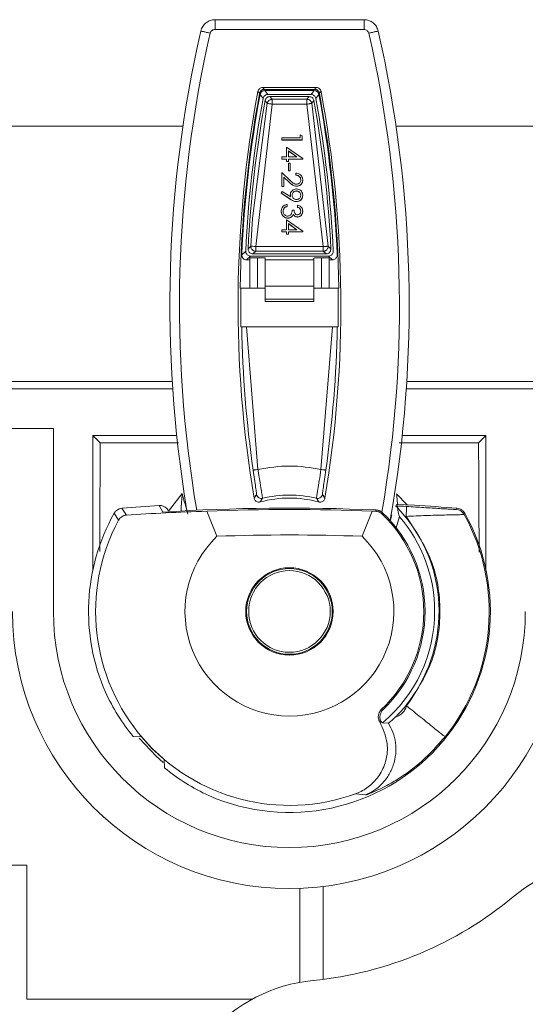
# Model space of a CAD drawing. Extents: x -94.2 to -44.2, y 12.9 to 55.5.
# Drawn here: x -69.3 to -68.3, y 42.1 to 44.1 of the extents above; entities that cross this region are included whole.
import ezdxf

# ---------------------------------------------------------------- set-up
doc = ezdxf.new("R2010")
doc.units = 0
doc.header["$LTSCALE"] = 0.75
doc.header["$MEASUREMENT"] = 0
doc.layers.get('0').update_dxf_attribs({"linetype": 'CONTINUOUS'})

msp = doc.modelspace()

# ---------------------------------------------------------------- linework, layer by layer
at = {"color": 7, "linetype": 'Continuous', "lineweight": 15}
for p, q in [((-68.9004, 44.1012), (-68.5982, 44.1012)), ((-68.9004, 44.0815), (-68.9004, 44.1012)), ((-68.5982, 44.0815), (-68.9004, 44.0815)), ((-68.8133, 43.9559), (-68.81, 43.952)), ((-68.8091, 43.9494), (-68.8027, 43.9417)), ((-68.8036, 43.9639), (-68.6951, 43.9639)), ((-68.8003, 43.96), (-68.6983, 43.96)), ((-68.7994, 43.9575), (-68.7931, 43.9499)), ((-68.6992, 43.9575), (-68.7994, 43.9575)), ((-68.7056, 43.9498), (-68.7931, 43.9499)), ((-68.7893, 43.9453), (-68.7848, 43.9399)), ((-68.7893, 43.9453), (-68.7094, 43.9453)), ((-68.7139, 43.9399), (-68.7094, 43.9453)), ((-68.7056, 43.9498), (-68.6992, 43.9575)), ((-68.6959, 43.9417), (-68.6895, 43.9494)), ((-68.6886, 43.952), (-68.6854, 43.9559)), ((-68.7945, 43.9318), (-68.8241, 43.6981)), ((-68.7848, 43.9299), (-68.8179, 43.6415)), ((-68.799, 43.9372), (-68.7945, 43.9318)), ((-68.7848, 43.9399), (-68.7139, 43.9399)), ((-68.7139, 43.9299), (-68.7848, 43.9299)), ((-68.6808, 43.6415), (-68.7139, 43.9299)), ((-68.7042, 43.9318), (-68.6997, 43.9372)), ((-68.671, 43.6422), (-68.7042, 43.9318)), ((-70.4893, 43.8854), (-68.9654, 43.8854)), ((-68.5332, 43.8854), (-64.7173, 43.8854)), ((-68.7235, 43.8656), (-68.7276, 43.8681)), ((-68.7276, 43.8616), (-68.7276, 43.8681)), ((-68.7235, 43.8575), (-68.7235, 43.8656)), ((-68.7651, 43.8616), (-68.7651, 43.8614)), ((-68.7651, 43.8575), (-68.7651, 43.8616)), ((-68.7276, 43.8616), (-68.7651, 43.8616)), ((-68.7651, 43.8614), (-68.7651, 43.8573)), ((-68.7651, 43.8575), (-68.7651, 43.8573)), ((-68.7235, 43.8575), (-68.7651, 43.8575)), ((-68.7651, 43.8573), (-68.7235, 43.8573)), ((-68.7235, 43.8573), (-68.7235, 43.8575)), ((-68.7225, 43.8197), (-68.7554, 43.8428)), ((-68.7554, 43.823), (-68.7554, 43.8428)), ((-68.7514, 43.8352), (-68.7514, 43.835)), ((-68.7514, 43.8352), (-68.7514, 43.823)), ((-68.7341, 43.823), (-68.7514, 43.8352)), ((-68.7514, 43.835), (-68.7344, 43.823)), ((-68.7514, 43.835), (-68.7514, 43.823)), ((-68.7651, 43.8188), (-68.7651, 43.823)), ((-68.7554, 43.823), (-68.7651, 43.823)), ((-68.7651, 43.8188), (-68.7651, 43.8186)), ((-68.7554, 43.8188), (-68.7651, 43.8188)), ((-68.7651, 43.8186), (-68.7554, 43.8186)), ((-68.7554, 43.8138), (-68.7554, 43.8188)), ((-68.7554, 43.8138), (-68.7554, 43.8136)), ((-68.7514, 43.8138), (-68.7554, 43.8138)), ((-68.7554, 43.8136), (-68.7514, 43.8136)), ((-68.7514, 43.823), (-68.7341, 43.823)), ((-68.7514, 43.8188), (-68.7514, 43.8186)), ((-68.7514, 43.8138), (-68.7514, 43.8188)), ((-68.7225, 43.8188), (-68.7514, 43.8188)), ((-68.7514, 43.8186), (-68.7225, 43.8186)), ((-68.7514, 43.8136), (-68.7514, 43.8186)), ((-68.7514, 43.8136), (-68.7514, 43.8138)), ((-68.7477, 43.8104), (-68.7512, 43.8104)), ((-68.7512, 43.7949), (-68.7512, 43.8104)), ((-68.7477, 43.8102), (-68.7477, 43.8104)), ((-68.7477, 43.7949), (-68.7477, 43.8104)), ((-68.7477, 43.7947), (-68.7477, 43.8102)), ((-68.7225, 43.8188), (-68.7225, 43.8197)), ((-68.7225, 43.8186), (-68.7225, 43.8188)), ((-68.7479, 43.7754), (-68.7651, 43.7913)), ((-68.7651, 43.7631), (-68.7651, 43.7913)), ((-68.7512, 43.7949), (-68.7512, 43.7947)), ((-68.7477, 43.7949), (-68.7512, 43.7949)), ((-68.7512, 43.7947), (-68.7477, 43.7947)), ((-68.7477, 43.7947), (-68.7477, 43.7949)), ((-68.7365, 43.7863), (-68.7365, 43.7903)), ((-68.7365, 43.7863), (-68.7365, 43.7861)), ((-68.7611, 43.7823), (-68.7611, 43.7821)), ((-68.7611, 43.7631), (-68.7611, 43.7823)), ((-68.7499, 43.7719), (-68.7611, 43.7823)), ((-68.7611, 43.7821), (-68.7499, 43.7717)), ((-68.7611, 43.7629), (-68.7611, 43.7821)), ((-68.7499, 43.7719), (-68.7499, 43.7717)), ((-68.7225, 43.7765), (-68.7225, 43.7763)), ((-68.7661, 43.7499), (-68.7639, 43.7533)), ((-68.7661, 43.7499), (-68.7661, 43.7497)), ((-68.7473, 43.7373), (-68.7661, 43.7499)), ((-68.7661, 43.7497), (-68.7473, 43.7371)), ((-68.7651, 43.7631), (-68.7651, 43.7629)), ((-68.7611, 43.7631), (-68.7651, 43.7631)), ((-68.7651, 43.7629), (-68.7611, 43.7629)), ((-68.7469, 43.7421), (-68.7639, 43.7533)), ((-68.7611, 43.7629), (-68.7611, 43.7631)), ((-68.7477, 43.7463), (-68.7477, 43.7461)), ((-68.7353, 43.7541), (-68.7353, 43.7539)), ((-68.7349, 43.7637), (-68.7349, 43.7635)), ((-68.7225, 43.7452), (-68.7225, 43.745)), ((-68.7539, 43.7228), (-68.7539, 43.7269)), ((-68.7473, 43.7371), (-68.7473, 43.7373)), ((-68.7352, 43.7326), (-68.7352, 43.7324)), ((-68.7332, 43.7213), (-68.7331, 43.7255)), ((-68.7661, 43.7133), (-68.7661, 43.7131)), ((-68.7598, 43.7198), (-68.7598, 43.7196)), ((-68.7539, 43.7226), (-68.7539, 43.7228)), ((-68.7401, 43.7154), (-68.7439, 43.7154)), ((-68.7417, 43.7067), (-68.7417, 43.7065)), ((-68.7332, 43.7213), (-68.7332, 43.7211)), ((-68.7225, 43.7133), (-68.7225, 43.7131)), ((-68.8277, 43.6422), (-68.8241, 43.6981)), ((-68.7225, 43.6723), (-68.7554, 43.6954)), ((-68.7554, 43.6756), (-68.7554, 43.6954)), ((-68.7527, 43.6991), (-68.7527, 43.6989)), ((-68.7514, 43.6878), (-68.7514, 43.6876)), ((-68.7514, 43.6878), (-68.7514, 43.6756)), ((-68.7341, 43.6756), (-68.7514, 43.6878)), ((-68.7514, 43.6876), (-68.7344, 43.6756)), ((-68.7514, 43.6876), (-68.7514, 43.6756)), ((-68.7453, 43.7018), (-68.7453, 43.7016)), ((-68.7332, 43.7014), (-68.7332, 43.7012)), ((-68.7651, 43.6714), (-68.7651, 43.6756)), ((-68.7554, 43.6756), (-68.7651, 43.6756)), ((-68.7651, 43.6714), (-68.7651, 43.6712)), ((-68.7554, 43.6714), (-68.7651, 43.6714)), ((-68.7651, 43.6712), (-68.7554, 43.6712)), ((-68.7554, 43.6664), (-68.7554, 43.6714)), ((-68.7554, 43.6664), (-68.7554, 43.6662)), ((-68.7514, 43.6664), (-68.7554, 43.6664)), ((-68.7554, 43.6662), (-68.7514, 43.6662)), ((-68.7514, 43.6756), (-68.7341, 43.6756)), ((-68.7514, 43.6714), (-68.7514, 43.6712)), ((-68.7514, 43.6664), (-68.7514, 43.6714)), ((-68.7225, 43.6714), (-68.7514, 43.6714)), ((-68.7514, 43.6712), (-68.7225, 43.6712)), ((-68.7514, 43.6662), (-68.7514, 43.6712)), ((-68.7514, 43.6662), (-68.7514, 43.6664)), ((-68.7225, 43.6714), (-68.7225, 43.6723)), ((-68.7225, 43.6712), (-68.7225, 43.6714)), ((-68.838, 43.6323), (-68.846, 43.6246)), ((-68.8277, 43.6422), (-68.8333, 43.6369)), ((-68.8234, 43.6266), (-68.8179, 43.6319)), ((-68.8234, 43.6266), (-68.6752, 43.6266)), ((-68.8179, 43.6319), (-68.8184, 43.6319)), ((-68.8179, 43.6415), (-68.6808, 43.6415)), ((-68.8179, 43.6319), (-68.6808, 43.6319)), ((-68.6808, 43.6319), (-68.6752, 43.6266)), ((-68.6654, 43.6369), (-68.671, 43.6422)), ((-68.8362, 43.6144), (-68.8282, 43.622)), ((-68.8362, 43.6144), (-68.83, 43.6144)), ((-68.83, 43.6144), (-68.83, 43.6182)), ((-68.83, 43.5573), (-68.83, 43.6144)), ((-68.6705, 43.622), (-68.8282, 43.622)), ((-68.8142, 43.6185), (-68.8142, 43.5573)), ((-68.7985, 43.6182), (-68.7985, 43.6144)), ((-68.7985, 43.5613), (-68.7985, 43.6144)), ((-68.7001, 43.6144), (-68.7985, 43.6144)), ((-68.7001, 43.6144), (-68.7001, 43.6181)), ((-68.7001, 43.6144), (-68.7001, 43.5613)), ((-68.6843, 43.5573), (-68.6843, 43.6185)), ((-68.6705, 43.622), (-68.6624, 43.6144)), ((-68.6686, 43.6181), (-68.6686, 43.6144)), ((-68.6686, 43.6144), (-68.6624, 43.6144)), ((-68.6686, 43.6144), (-68.6686, 43.5573)), ((-68.8492, 43.5573), (-68.8494, 43.5573)), ((-68.83, 43.5573), (-68.8492, 43.5573)), ((-68.7985, 43.5573), (-68.83, 43.5573)), ((-68.7985, 43.5613), (-68.7985, 43.5349)), ((-68.7001, 43.5613), (-68.7985, 43.5613)), ((-68.7001, 43.5349), (-68.7001, 43.5613)), ((-68.6686, 43.5573), (-68.7001, 43.5573)), ((-68.6495, 43.5573), (-68.6686, 43.5573)), ((-68.6493, 43.5573), (-68.6495, 43.5573)), ((-68.7985, 43.5349), (-68.7985, 43.5298)), ((-68.7985, 43.5349), (-68.7001, 43.5349)), ((-68.7001, 43.5298), (-68.7985, 43.5298)), ((-68.7001, 43.5298), (-68.7001, 43.5349)), ((-68.8479, 43.4786), (-68.6508, 43.4786)), ((-68.8364, 43.4786), (-68.8132, 43.1896)), ((-68.6855, 43.1896), (-68.6622, 43.4786)), ((-69.7815, 43.3679), (-68.9873, 43.3679)), ((-68.5114, 43.3679), (-64.7392, 43.3679)), ((-68.9863, 43.3527), (-69.7663, 43.3527)), ((-64.7382, 43.3527), (-68.5124, 43.3527)), ((-69.2281, 43.2728), (-69.7665, 43.2728)), ((-69.2281, 42.9018), (-69.2281, 43.2728)), ((-69.1483, 43.2582), (-68.9781, 43.2582)), ((-69.1462, 43.2563), (-69.1482, 43.2543)), ((-69.1482, 42.9853), (-69.1482, 43.2543)), ((-69.1462, 43.2563), (-69.1333, 43.2433)), ((-68.5206, 43.2582), (-68.3508, 43.2582)), ((-68.3658, 43.2433), (-68.3529, 43.2563)), ((-68.3509, 43.2543), (-68.3529, 43.2563)), ((-68.3509, 43.2543), (-68.3509, 42.987)), ((-69.1333, 43.2433), (-68.9744, 43.2433)), ((-68.5267, 43.2433), (-68.3658, 43.2433)), ((-68.9668, 43.1406), (-68.9946, 43.1054)), ((-68.8163, 43.1391), (-68.8211, 43.1316)), ((-68.8043, 43.1311), (-68.8088, 43.1237)), ((-68.6899, 43.1237), (-68.6945, 43.1311)), ((-68.6776, 43.1316), (-68.6825, 43.1391)), ((-68.5104, 43.1179), (-68.532, 43.1405)), ((-69.0801, 43.097), (-69.0892, 43.1109)), ((-69.0139, 43.1165), (-69.0064, 43.103)), ((-68.5737, 43.1074), (-68.5748, 43.1049)), ((-68.5338, 43.1158), (-68.5324, 43.1189)), ((-68.5324, 43.1189), (-68.4956, 43.1172)), ((-68.4096, 43.1109), (-68.411, 43.1087)), ((-69.105, 43.1007), (-69.0962, 43.0867)), ((-68.8966, 43.0541), (-68.9171, 43.1051)), ((-68.5816, 43.1051), (-68.6022, 43.0541)), ((-68.5748, 43.1049), (-68.5816, 43.1051)), ((-68.5618, 43.0995), (-68.5609, 43.102)), ((-68.5447, 43.0873), (-68.5419, 43.0978)), ((-68.5265, 43.0943), (-68.5327, 43.0711)), ((-68.5152, 43.0947), (-68.5128, 43.0946)), ((-68.3952, 43.0985), (-68.3938, 43.1007)), ((-68.5117, 42.7104), (-68.5128, 42.7117)), ((-68.5597, 42.7027), (-68.5631, 42.7028)), ((-68.563, 42.6778), (-68.5662, 42.678)), ((-68.5619, 42.676), (-68.563, 42.6778)), ((-68.5487, 42.6753), (-68.5619, 42.676)), ((-69.0496, 42.6475), (-69.0661, 42.6483)), ((-69.0029, 42.585), (-69.0037, 42.6015)), ((-68.6152, 42.5323), (-68.5952, 42.5299)), ((-69.282, 42.3875), (-69.5497, 42.3875)), ((-69.282, 42.1158), (-69.282, 42.3875)), ((-68.7282, 42.3406), (-68.7282, 42.1501)), ((-68.6809, 42.1561), (-68.6809, 42.3444)), ((-68.8253, 42.1158), (-69.282, 42.1158))]:
    msp.add_line(p, q, dxfattribs=at)
at = {"color": 8, "linetype": 'Continuous', "lineweight": 15}
msp.add_line((-68.5448, 43.087), (-68.5464, 43.0873), dxfattribs=at)
at = {"color": 7, "linetype": 'Continuous', "lineweight": 15, "flags": 128}
for points in [[(-68.5982, 44.0815), (-68.5982, 44.0854), (-68.5982, 44.0891), (-68.5982, 44.0926), (-68.5982, 44.0956), (-68.5982, 44.098), (-68.5982, 44.0998), (-68.5982, 44.1009), (-68.5982, 44.1012)], [(-68.8036, 43.9639), (-68.8025, 43.9626), (-68.8018, 43.9617), (-68.801, 43.9609), (-68.8003, 43.96)], [(-68.6983, 43.96), (-68.6972, 43.9613), (-68.6965, 43.9622), (-68.6958, 43.9631), (-68.6951, 43.9639)], [(-69.0053, 42.596), (-69.0195, 42.6085), (-69.0542, 42.6447)]]:
    msp.add_lwpolyline(points, dxfattribs=at)
at = {"color": 7, "linetype": 'Continuous', "lineweight": 15}
for radius in [0.0886, 0.0868, 0.0827]:
    msp.add_circle((-68.7494, 42.9018), radius, dxfattribs=at)
for centre, radius, start, end in [((-66.4926, 43.5215), 2.4994, 167.1302, 189.4739), ((-71.0061, 43.5218), 2.4994, 349.9833, 12.8642), ((-66.4926, 43.5215), 2.361, 169.3985, 189.5065), ((-66.4926, 43.5215), 2.3571, 169.4779, 179.1302), ((-66.4926, 43.5215), 2.3557, 169.5343, 177.4913), ((-71.0061, 43.5218), 2.3557, 2.5024, 10.4594), ((-71.0061, 43.5218), 2.3571, 0.8638, 10.5158), ((-71.0061, 43.5218), 2.361, 350.4872, 10.5952), ((-66.4926, 43.5215), 2.3481, 169.6909, 177.2954), ((-66.4926, 43.5215), 2.3435, 169.7837, 177.1787), ((-71.0061, 43.5218), 2.3435, 2.815, 10.21), ((-71.0061, 43.5218), 2.3481, 2.6983, 10.3028), ((-66.4926, 43.5215), 2.3557, 179.1297, 181.0449), ((-71.0061, 43.5218), 2.3557, 358.949, 0.8643), ((-66.4926, 43.5215), 2.3541, 181.0456, 188.1397), ((-71.0061, 43.5218), 2.3541, 351.854, 358.9483), ((-68.7494, 42.9018), 0.2298, 74.9993, 104.9944), ((-68.7494, 42.9018), 0.2358, 76.5338, 103.46), ((-68.7494, 39.0905), 4.0347, 93.7591, 94.8313), ((-68.7494, 39.0905), 4.0208, 87.4959, 93.6652), ((-68.7494, 39.0905), 4.0181, 87.607, 92.393), ((-68.7494, 39.0905), 4.0311, 86.619, 86.934), ((-68.7494, 39.0905), 4.0347, 85.1687, 86.3938), ((-68.4127, 43.0888), 0.02, 29.0577, 85.1742), ((-68.7494, 42.9018), 0.4075, 150.7727, 203.6626), ((-68.7494, 42.9018), 0.3931, 151.9407, 289.9613), ((-68.7494, 42.9018), 0.4075, 246.3374, 29.2273), ((-68.7494, 42.9018), 0.2725, 313.1164, 46.5191), ((-68.7494, 42.9018), 0.275, 313.6089, 46.7268), ((-68.5641, 43.0905), 0.0197, 346.2604, 349.9833), ((-68.7492, 42.9019), 0.2943, 359.9781, 40.839), ((-68.7494, 42.9018), 0.3034, 321.228, 39.4813), ((-68.7494, 42.9018), 0.4052, 321.1636, 29.0458), ((-68.7494, 42.9018), 0.2119, 134.015, 45.985), ((-68.7494, 39.0905), 3.9664, 87.873, 92.127), ((-68.7496, 42.9018), 0.5616, 180, 0), ((-68.7496, 42.9018), 0.4786, 180, 0), ((-68.7492, 42.9019), 0.2943, 309.8216, 359.9781), ((-68.7494, 42.9018), 0.3935, 220.2623, 229.7377), ((-68.0875, 42.0737), 0.325, 90, 129.7502), ((-68.7749, 42.9002), 0.75, 275.6063, 309.7502), ((-68.6699, 41.8304), 0.325, 95.6063, 180)]:
    msp.add_arc(centre, radius, start, end, dxfattribs=at)
at = {"color": 8, "linetype": 'Continuous', "lineweight": 15}
for centre, start, end in [((-66.4926, 43.5215), 167.1295, 189.6266), ((-71.0061, 43.5218), 350.2846, 12.8641)]:
    msp.add_arc(centre, 2.4798, start, end, dxfattribs=at)
at = {"color": 7, "linetype": 'Continuous', "lineweight": 15}
for centre, major_axis, ratio, start_param, end_param in [((-68.8103, 43.6182), (0.0197, 0), 0.017455, 1.772155, 3.141593), ((-68.8182, 43.6182), (0.0197, 0), 0.017455, 0.000001, 1.369439), ((-68.6804, 43.6181), (0.0197, 0), 0.017455, 1.772155, 3.141593), ((-68.6883, 43.6181), (0.0197, 0), 0.017455, 0.000001, 1.369439), ((-69.2446, 43.2563), (0.1096, -0.0259), 0.38207, 0.553635, 0.593488), ((-69.2466, 43.2543), (-0.0696, -0.0696), 0.999695, 2.356347, 2.396199), ((-68.2545, 43.2563), (0.1096, 0.0259), 0.38207, 2.548105, 2.587957), ((-68.2525, 43.2543), (0.0696, -0.0696), 0.999695, 3.886986, 3.926839), ((-68.7542, 42.9066), (-0.2864, 0.2864), 0.999858, 1.214139, 1.477118), ((-68.7445, 42.8969), (0.2864, -0.2864), 0.999858, 4.806067, 5.069046)]:
    msp.add_ellipse(centre, major_axis=major_axis, ratio=ratio, start_param=start_param, end_param=end_param, dxfattribs=at)
for points, knots in [([(-68.9292, 44.0783), (-68.9292, 44.0783), (-68.9284, 44.0815), (-68.9258, 44.0879), (-68.919, 44.0954), (-68.9102, 44.1001), (-68.9036, 44.1012), (-68.9004, 44.1012), (-68.9004, 44.1012)], [0, 0, 0, 0, 0.000061, 0.253757, 0.50798, 0.75709, 0.999985, 1, 1, 1, 1]), ([(-68.5982, 44.1012), (-68.5982, 44.1012), (-68.5948, 44.1012), (-68.5881, 44.1), (-68.5792, 44.0951), (-68.5726, 44.0875), (-68.5702, 44.0814), (-68.5694, 44.0783), (-68.5694, 44.0783)], [0, 0, 0, 0, 0.000015, 0.253771, 0.508002, 0.757079, 0.999939, 1, 1, 1, 1]), ([(-68.91, 44.0739), (-68.9126, 44.0745), (-68.9177, 44.0756), (-68.9241, 44.0771), (-68.9285, 44.0781), (-68.929, 44.0782), (-68.9292, 44.0783)], [0, 0, 0, 0, 0.249999, 0.500005, 0.750004, 1, 1, 1, 1]), ([(-68.9004, 44.0815), (-68.9015, 44.0814), (-68.9037, 44.0812), (-68.9066, 44.0796), (-68.9089, 44.0771), (-68.9097, 44.075), (-68.91, 44.0739)], [0, 0, 0, 0, 0.242729, 0.492757, 0.746367, 1, 1, 1, 1]), ([(-68.5886, 44.0739), (-68.5889, 44.0749), (-68.5896, 44.077), (-68.5919, 44.0795), (-68.5948, 44.0812), (-68.5971, 44.0814), (-68.5982, 44.0815)], [0, 0, 0, 0, 0.242658, 0.492567, 0.746157, 1, 1, 1, 1]), ([(-68.5886, 44.0739), (-68.586, 44.0745), (-68.581, 44.0756), (-68.5746, 44.0771), (-68.5701, 44.0781), (-68.5696, 44.0782), (-68.5694, 44.0783)], [0, 0, 0, 0, 0.249996, 0.500004, 0.750001, 1, 1, 1, 1]), ([(-68.8133, 43.9559), (-68.8129, 43.957), (-68.8123, 43.9591), (-68.8101, 43.9617), (-68.8071, 43.9635), (-68.8048, 43.9638), (-68.8036, 43.9639)], [0, 0, 0, 0, 0.244748, 0.489294, 0.733444, 1, 1, 1, 1]), ([(-68.81, 43.952), (-68.8097, 43.953), (-68.8092, 43.9546), (-68.8079, 43.9565), (-68.8068, 43.9576), (-68.8055, 43.9586), (-68.8041, 43.9593), (-68.8024, 43.9599), (-68.8011, 43.96), (-68.8003, 43.96)], [0, 0, 0, 0, 0.243816, 0.364334, 0.483032, 0.600562, 0.71809, 0.835573, 1, 1, 1, 1]), ([(-68.7994, 43.9575), (-68.8005, 43.9574), (-68.8026, 43.9571), (-68.8055, 43.9554), (-68.808, 43.9529), (-68.8087, 43.9506), (-68.8091, 43.9494)], [0, 0, 0, 0, 0.236547, 0.472241, 0.730842, 1, 1, 1, 1]), ([(-68.7931, 43.9499), (-68.7941, 43.9497), (-68.7962, 43.9495), (-68.7991, 43.9478), (-68.8014, 43.9455), (-68.8024, 43.9432), (-68.8027, 43.942), (-68.8027, 43.9418)], [0, 0, 0, 0, 0.229157, 0.46346, 0.720707, 0.953145, 1, 1, 1, 1]), ([(-68.7989, 43.9372), (-68.7986, 43.9382), (-68.798, 43.9403), (-68.7959, 43.9428), (-68.7931, 43.9447), (-68.7907, 43.9453), (-68.7895, 43.9453), (-68.7893, 43.9453)], [0, 0, 0, 0, 0.232936, 0.467324, 0.72466, 0.95643, 1, 1, 1, 1]), ([(-68.7094, 43.9453), (-68.7083, 43.9452), (-68.7062, 43.945), (-68.7033, 43.9433), (-68.701, 43.9409), (-68.7, 43.9387), (-68.6997, 43.9374), (-68.6997, 43.9372)], [0, 0, 0, 0, 0.228858, 0.462815, 0.719734, 0.951979, 1, 1, 1, 1]), ([(-68.6959, 43.9418), (-68.6962, 43.9428), (-68.6968, 43.9448), (-68.699, 43.9474), (-68.7018, 43.9492), (-68.7041, 43.9498), (-68.7054, 43.9498), (-68.7056, 43.9498)], [0, 0, 0, 0, 0.233279, 0.467954, 0.725573, 0.957595, 1, 1, 1, 1]), ([(-68.6895, 43.9494), (-68.6898, 43.9505), (-68.6905, 43.9525), (-68.6927, 43.9551), (-68.6956, 43.957), (-68.698, 43.9573), (-68.6992, 43.9575)], [0, 0, 0, 0, 0.23653, 0.472165, 0.730743, 1, 1, 1, 1]), ([(-68.6983, 43.96), (-68.6972, 43.9599), (-68.6955, 43.9597), (-68.6935, 43.9588), (-68.6922, 43.9579), (-68.691, 43.9568), (-68.69, 43.9555), (-68.6891, 43.9539), (-68.6888, 43.9527), (-68.6886, 43.952)], [0, 0, 0, 0, 0.243785, 0.364309, 0.483018, 0.600544, 0.718051, 0.835552, 1, 1, 1, 1]), ([(-68.6951, 43.9639), (-68.6948, 43.9639), (-68.6933, 43.9639), (-68.6912, 43.9633), (-68.6886, 43.9617), (-68.6866, 43.9594), (-68.6856, 43.9572), (-68.6854, 43.956), (-68.6854, 43.9559)], [0, 0, 0, 0, 0.06604, 0.310655, 0.483544, 0.727498, 0.971227, 1, 1, 1, 1]), ([(-68.7945, 43.9318), (-68.7943, 43.9325), (-68.7939, 43.9339), (-68.7928, 43.9359), (-68.7912, 43.9377), (-68.789, 43.9391), (-68.7869, 43.9398), (-68.7855, 43.9399), (-68.7849, 43.9399), (-68.7848, 43.9399)], [0, 0, 0, 0, 0.1619578, 0.2993826, 0.4999263, 0.7011905, 0.8518509, 0.9820961, 1, 1, 1, 1]), ([(-68.7945, 43.9318), (-68.7943, 43.9318), (-68.7941, 43.9317), (-68.7929, 43.9314), (-68.7915, 43.9312), (-68.7896, 43.9308), (-68.7873, 43.9304), (-68.7857, 43.9301), (-68.7848, 43.9299)], [0, 0, 0, 0, 0.23873, 0.366577, 0.499809, 0.675864, 0.819532, 1, 1, 1, 1]), ([(-68.7848, 43.9299), (-68.7848, 43.9312), (-68.7848, 43.9338), (-68.7848, 43.9371), (-68.7848, 43.9394), (-68.7848, 43.9398), (-68.7848, 43.9399)], [0, 0, 0, 0, 0.250007, 0.500016, 0.750005, 1, 1, 1, 1]), ([(-68.7139, 43.9399), (-68.7139, 43.9398), (-68.7139, 43.9394), (-68.7139, 43.9371), (-68.7139, 43.9338), (-68.7139, 43.9312), (-68.7139, 43.9299)], [0, 0, 0, 0, 0.250004, 0.500003, 0.750021, 1, 1, 1, 1]), ([(-68.7139, 43.9399), (-68.7127, 43.9398), (-68.7104, 43.9396), (-68.7076, 43.9379), (-68.7058, 43.9359), (-68.7047, 43.9339), (-68.7044, 43.9325), (-68.7042, 43.9318)], [0, 0, 0, 0, 0.2483064, 0.4993566, 0.6997715, 0.8375005, 1, 1, 1, 1]), ([(-68.7139, 43.9299), (-68.7127, 43.9301), (-68.7107, 43.9305), (-68.7085, 43.9309), (-68.707, 43.9312), (-68.7058, 43.9314), (-68.7045, 43.9317), (-68.7043, 43.9318), (-68.7042, 43.9318)], [0, 0, 0, 0, 0.240706, 0.378289, 0.50001, 0.633175, 0.75932, 1, 1, 1, 1]), ([(-68.7365, 43.7903), (-68.7345, 43.7901), (-68.731, 43.7897), (-68.7267, 43.7868), (-68.7238, 43.7831), (-68.7226, 43.7794), (-68.7225, 43.7772), (-68.7225, 43.7765)], [0, 0, 0, 0, 0.273082, 0.48357, 0.693874, 0.901629, 1, 1, 1, 1]), ([(-68.7264, 43.7767), (-68.7266, 43.7781), (-68.7268, 43.7806), (-68.729, 43.7835), (-68.732, 43.7855), (-68.7346, 43.7862), (-68.7363, 43.7863), (-68.7365, 43.7863)], [0, 0, 0, 0, 0.259705, 0.486687, 0.678309, 0.950553, 1, 1, 1, 1]), ([(-68.7365, 43.7861), (-68.7348, 43.7859), (-68.732, 43.7854), (-68.7288, 43.7831), (-68.727, 43.7805), (-68.7265, 43.7781), (-68.7264, 43.7768), (-68.7264, 43.7765)], [0, 0, 0, 0, 0.341003, 0.542726, 0.744586, 0.937753, 1, 1, 1, 1]), ([(-68.7349, 43.7637), (-68.7366, 43.7638), (-68.7403, 43.7642), (-68.7452, 43.7677), (-68.7483, 43.7705), (-68.7499, 43.7719)], [0, 0, 0, 0, 0.2813975, 0.6322289, 1, 1, 1, 1]), ([(-68.7499, 43.7717), (-68.7485, 43.7704), (-68.7454, 43.7677), (-68.7405, 43.7641), (-68.7366, 43.7636), (-68.7349, 43.7635)], [0, 0, 0, 0, 0.336878, 0.712111, 1, 1, 1, 1]), ([(-68.7479, 43.7754), (-68.7477, 43.7752), (-68.7472, 43.7748), (-68.7463, 43.7739), (-68.7456, 43.7733), (-68.7451, 43.7728)], [0, 0, 0, 0, 0.251522, 0.503098, 1, 1, 1, 1]), ([(-68.7451, 43.7728), (-68.744, 43.7719), (-68.7419, 43.77), (-68.7385, 43.768), (-68.736, 43.7678), (-68.735, 43.7677)], [0, 0, 0, 0, 0.367381, 0.737979, 1, 1, 1, 1]), ([(-68.735, 43.7677), (-68.734, 43.7678), (-68.732, 43.768), (-68.7295, 43.7696), (-68.7275, 43.7719), (-68.7265, 43.7744), (-68.7265, 43.7761), (-68.7264, 43.7767)], [0, 0, 0, 0, 0.214818, 0.431103, 0.631109, 0.868524, 1, 1, 1, 1]), ([(-68.7225, 43.7765), (-68.7226, 43.7746), (-68.7229, 43.7714), (-68.7255, 43.7676), (-68.7287, 43.765), (-68.7321, 43.7638), (-68.7342, 43.7637), (-68.7349, 43.7637)], [0, 0, 0, 0, 0.278742, 0.4775, 0.675414, 0.894696, 1, 1, 1, 1]), ([(-68.7349, 43.7635), (-68.7334, 43.7636), (-68.7304, 43.7639), (-68.7267, 43.7663), (-68.7239, 43.7695), (-68.7226, 43.7731), (-68.7225, 43.7754), (-68.7225, 43.7763)], [0, 0, 0, 0, 0.222569, 0.446927, 0.65624, 0.863212, 1, 1, 1, 1]), ([(-68.7477, 43.7463), (-68.7475, 43.7477), (-68.7473, 43.7505), (-68.7451, 43.754), (-68.7419, 43.7567), (-68.7385, 43.758), (-68.7362, 43.7581), (-68.7353, 43.7582)], [0, 0, 0, 0, 0.2159614, 0.4337132, 0.633003, 0.8576258, 1, 1, 1, 1]), ([(-68.7469, 43.7421), (-68.747, 43.7424), (-68.7472, 43.7431), (-68.7476, 43.7445), (-68.7476, 43.7456), (-68.7477, 43.7463)], [0, 0, 0, 0, 0.250562, 0.5013837, 1, 1, 1, 1]), ([(-68.7477, 43.7461), (-68.7476, 43.7458), (-68.7476, 43.745), (-68.7474, 43.7437), (-68.7472, 43.7427), (-68.747, 43.7421)], [0, 0, 0, 0, 0.266481, 0.533016, 1, 1, 1, 1]), ([(-68.7353, 43.7541), (-68.7363, 43.754), (-68.7384, 43.7538), (-68.7411, 43.7521), (-68.743, 43.7498), (-68.7439, 43.7474), (-68.744, 43.7459), (-68.744, 43.7454)], [0, 0, 0, 0, 0.2273293, 0.4564066, 0.6679137, 0.8940786, 1, 1, 1, 1]), ([(-68.744, 43.7452), (-68.7439, 43.7462), (-68.7437, 43.7483), (-68.742, 43.7509), (-68.7397, 43.7529), (-68.7373, 43.7538), (-68.7358, 43.7539), (-68.7353, 43.7539)], [0, 0, 0, 0, 0.225755, 0.452942, 0.665097, 0.888385, 1, 1, 1, 1]), ([(-68.744, 43.7454), (-68.7439, 43.7443), (-68.7437, 43.7423), (-68.7421, 43.7396), (-68.7398, 43.7376), (-68.7374, 43.7367), (-68.7358, 43.7366), (-68.7353, 43.7366)], [0, 0, 0, 0, 0.224731, 0.451319, 0.656883, 0.883511, 1, 1, 1, 1]), ([(-68.7353, 43.7582), (-68.7337, 43.758), (-68.7305, 43.7577), (-68.7266, 43.7552), (-68.7239, 43.7517), (-68.7226, 43.7482), (-68.7225, 43.746), (-68.7225, 43.7452)], [0, 0, 0, 0, 0.231935, 0.466305, 0.667904, 0.87919, 1, 1, 1, 1]), ([(-68.7265, 43.7454), (-68.7266, 43.7464), (-68.7268, 43.7485), (-68.7285, 43.7511), (-68.7308, 43.7531), (-68.7332, 43.754), (-68.7348, 43.7541), (-68.7353, 43.7541)], [0, 0, 0, 0, 0.224182, 0.450311, 0.657288, 0.886419, 1, 1, 1, 1]), ([(-68.7353, 43.7539), (-68.7342, 43.7538), (-68.7321, 43.7536), (-68.7295, 43.7519), (-68.7275, 43.7495), (-68.7266, 43.7471), (-68.7266, 43.7456), (-68.7265, 43.7452)], [0, 0, 0, 0, 0.228115, 0.457411, 0.672133, 0.895488, 1, 1, 1, 1]), ([(-68.7353, 43.7366), (-68.7342, 43.7367), (-68.7322, 43.7369), (-68.7296, 43.7385), (-68.7276, 43.7408), (-68.7266, 43.7433), (-68.7266, 43.7448), (-68.7265, 43.7454)], [0, 0, 0, 0, 0.2243155, 0.4507994, 0.6521267, 0.8852054, 1, 1, 1, 1]), ([(-68.7225, 43.7452), (-68.7226, 43.7437), (-68.7229, 43.7406), (-68.7254, 43.7366), (-68.7288, 43.734), (-68.7323, 43.7327), (-68.7344, 43.7326), (-68.7352, 43.7326)], [0, 0, 0, 0, 0.231062, 0.463898, 0.672784, 0.882122, 1, 1, 1, 1]), ([(-68.7661, 43.7133), (-68.7659, 43.7153), (-68.7656, 43.7186), (-68.763, 43.7226), (-68.7592, 43.7256), (-68.7559, 43.7264), (-68.7539, 43.7269)], [0, 0, 0, 0, 0.292591, 0.495416, 0.698368, 1, 1, 1, 1]), ([(-68.7352, 43.7326), (-68.7372, 43.7328), (-68.7404, 43.7333), (-68.7443, 43.7353), (-68.7463, 43.7366), (-68.7473, 43.7373)], [0, 0, 0, 0, 0.454838, 0.725674, 1, 1, 1, 1]), ([(-68.7473, 43.7371), (-68.7455, 43.7359), (-68.7428, 43.7342), (-68.7386, 43.7326), (-68.7364, 43.7325), (-68.7352, 43.7324)], [0, 0, 0, 0, 0.48329, 0.736417, 1, 1, 1, 1]), ([(-68.7352, 43.7324), (-68.7336, 43.7325), (-68.7304, 43.7329), (-68.7264, 43.7354), (-68.7237, 43.739), (-68.7226, 43.7423), (-68.7225, 43.7443), (-68.7225, 43.745)], [0, 0, 0, 0, 0.238565, 0.47883, 0.695549, 0.900434, 1, 1, 1, 1]), ([(-68.7331, 43.7255), (-68.7313, 43.725), (-68.7282, 43.724), (-68.7247, 43.7208), (-68.7228, 43.7173), (-68.7226, 43.7146), (-68.7225, 43.7133)], [0, 0, 0, 0, 0.3252227, 0.5534924, 0.7823089, 1, 1, 1, 1]), ([(-68.7527, 43.6991), (-68.7546, 43.6994), (-68.7581, 43.6998), (-68.7624, 43.7029), (-68.765, 43.7068), (-68.766, 43.7105), (-68.7661, 43.7126), (-68.7661, 43.7133)], [0, 0, 0, 0, 0.259055, 0.485749, 0.704653, 0.904411, 1, 1, 1, 1]), ([(-68.7661, 43.7131), (-68.766, 43.7112), (-68.7656, 43.7079), (-68.7632, 43.7036), (-68.7598, 43.7007), (-68.7561, 43.6991), (-68.7537, 43.699), (-68.7527, 43.6989)], [0, 0, 0, 0, 0.257416, 0.460122, 0.663632, 0.863419, 1, 1, 1, 1]), ([(-68.7598, 43.7198), (-68.7602, 43.7193), (-68.7611, 43.7181), (-68.762, 43.7158), (-68.762, 43.714), (-68.7621, 43.7132)], [0, 0, 0, 0, 0.251968, 0.661975, 1, 1, 1, 1]), ([(-68.7621, 43.713), (-68.7621, 43.7136), (-68.762, 43.7154), (-68.7613, 43.7177), (-68.7602, 43.7191), (-68.7598, 43.7196)], [0, 0, 0, 0, 0.25163, 0.744548, 1, 1, 1, 1]), ([(-68.7621, 43.7132), (-68.762, 43.7118), (-68.7618, 43.7094), (-68.76, 43.7064), (-68.7575, 43.7043), (-68.755, 43.7033), (-68.7535, 43.7032), (-68.753, 43.7032)], [0, 0, 0, 0, 0.271454, 0.481923, 0.691909, 0.909263, 1, 1, 1, 1]), ([(-68.7539, 43.7228), (-68.755, 43.7225), (-68.7566, 43.7221), (-68.7585, 43.721), (-68.7594, 43.7202), (-68.7598, 43.7198)], [0, 0, 0, 0, 0.483482, 0.737211, 1, 1, 1, 1]), ([(-68.7598, 43.7196), (-68.759, 43.7203), (-68.7577, 43.7213), (-68.7556, 43.7222), (-68.7545, 43.7225), (-68.7539, 43.7226)], [0, 0, 0, 0, 0.489377, 0.743311, 1, 1, 1, 1]), ([(-68.753, 43.7032), (-68.752, 43.7033), (-68.75, 43.7036), (-68.7473, 43.7052), (-68.7454, 43.7076), (-68.7443, 43.7111), (-68.7441, 43.7137), (-68.7439, 43.7154)], [0, 0, 0, 0, 0.179239, 0.359114, 0.537454, 0.708112, 1, 1, 1, 1]), ([(-68.7417, 43.7067), (-68.7419, 43.7063), (-68.7424, 43.7053), (-68.7434, 43.7036), (-68.7445, 43.7025), (-68.7453, 43.7018)], [0, 0, 0, 0, 0.25137, 0.50325, 1, 1, 1, 1]), ([(-68.7453, 43.7016), (-68.7449, 43.702), (-68.7441, 43.7026), (-68.7428, 43.7042), (-68.7422, 43.7056), (-68.7417, 43.7065)], [0, 0, 0, 0, 0.251382, 0.503254, 1, 1, 1, 1]), ([(-68.7332, 43.7014), (-68.7346, 43.7015), (-68.737, 43.7018), (-68.7399, 43.704), (-68.7411, 43.7059), (-68.7417, 43.7067)], [0, 0, 0, 0, 0.37555, 0.699238, 1, 1, 1, 1]), ([(-68.7417, 43.7065), (-68.741, 43.7054), (-68.7397, 43.7035), (-68.7368, 43.7017), (-68.7347, 43.7012), (-68.7334, 43.7012), (-68.7332, 43.7012)], [0, 0, 0, 0, 0.371697, 0.654712, 0.938079, 1, 1, 1, 1]), ([(-68.7401, 43.7154), (-68.74, 43.7136), (-68.7397, 43.7111), (-68.7381, 43.7081), (-68.7365, 43.7066), (-68.7348, 43.7058), (-68.7336, 43.7057), (-68.7332, 43.7057)], [0, 0, 0, 0, 0.392685, 0.584959, 0.740797, 0.896636, 1, 1, 1, 1]), ([(-68.7265, 43.7133), (-68.7266, 43.7145), (-68.7269, 43.7164), (-68.7286, 43.7189), (-68.7308, 43.7203), (-68.7325, 43.721), (-68.7332, 43.7213)], [0, 0, 0, 0, 0.307595, 0.518529, 0.797381, 1, 1, 1, 1]), ([(-68.7332, 43.7211), (-68.7323, 43.7207), (-68.7305, 43.72), (-68.7282, 43.7183), (-68.7269, 43.716), (-68.7266, 43.7143), (-68.7265, 43.7133), (-68.7265, 43.7131)], [0, 0, 0, 0, 0.262898, 0.528158, 0.741362, 0.954014, 1, 1, 1, 1]), ([(-68.7225, 43.7133), (-68.7226, 43.7119), (-68.7229, 43.7091), (-68.725, 43.7053), (-68.728, 43.7027), (-68.731, 43.7015), (-68.7327, 43.7014), (-68.7332, 43.7014)], [0, 0, 0, 0, 0.243861, 0.474354, 0.706085, 0.911064, 1, 1, 1, 1]), ([(-68.7332, 43.7057), (-68.7325, 43.7058), (-68.731, 43.7059), (-68.7291, 43.7072), (-68.7276, 43.7089), (-68.7266, 43.7111), (-68.7266, 43.7126), (-68.7265, 43.7133)], [0, 0, 0, 0, 0.194153, 0.389121, 0.581359, 0.814482, 1, 1, 1, 1]), ([(-68.7332, 43.7012), (-68.732, 43.7013), (-68.7296, 43.7016), (-68.7264, 43.7036), (-68.7241, 43.7065), (-68.7227, 43.7098), (-68.7225, 43.7121), (-68.7225, 43.7131)], [0, 0, 0, 0, 0.204817, 0.410103, 0.616938, 0.827254, 1, 1, 1, 1]), ([(-68.7453, 43.7018), (-68.7458, 43.7014), (-68.7474, 43.7002), (-68.75, 43.6993), (-68.752, 43.6992), (-68.7527, 43.6991)], [0, 0, 0, 0, 0.251587, 0.740527, 1, 1, 1, 1]), ([(-68.7527, 43.6989), (-68.752, 43.6989), (-68.7501, 43.699), (-68.7475, 43.7), (-68.7459, 43.7012), (-68.7453, 43.7016)], [0, 0, 0, 0, 0.25165, 0.712419, 1, 1, 1, 1]), ([(-68.838, 43.6323), (-68.838, 43.6312), (-68.8378, 43.629), (-68.8363, 43.626), (-68.8339, 43.6237), (-68.8311, 43.6223), (-68.8291, 43.6221), (-68.8282, 43.622)], [0, 0, 0, 0, 0.204605, 0.414846, 0.628211, 0.830337, 1, 1, 1, 1]), ([(-68.8234, 43.6266), (-68.8245, 43.6267), (-68.8267, 43.6269), (-68.8297, 43.6286), (-68.8319, 43.6311), (-68.8332, 43.634), (-68.8332, 43.636), (-68.8333, 43.6369)], [0, 0, 0, 0, 0.204341, 0.414382, 0.627456, 0.829343, 1, 1, 1, 1]), ([(-68.8179, 43.6415), (-68.8185, 43.6416), (-68.8199, 43.6416), (-68.8223, 43.6418), (-68.825, 43.642), (-68.8272, 43.6421), (-68.8275, 43.6422), (-68.8277, 43.6422)], [0, 0, 0, 0, 0.130181, 0.25899, 0.511311, 0.758303, 1, 1, 1, 1]), ([(-68.8184, 43.6319), (-68.8197, 43.6321), (-68.8222, 43.6325), (-68.8251, 43.6348), (-68.8268, 43.6373), (-68.8276, 43.6398), (-68.8277, 43.6413), (-68.8277, 43.6422)], [0, 0, 0, 0, 0.249897, 0.4990656, 0.6935556, 0.8328736, 1, 1, 1, 1]), ([(-68.8179, 43.6319), (-68.8179, 43.632), (-68.8179, 43.6323), (-68.8179, 43.6346), (-68.8179, 43.6378), (-68.8179, 43.6403), (-68.8179, 43.6415)], [0, 0, 0, 0, 0.250004, 0.500004, 0.750014, 1, 1, 1, 1]), ([(-68.671, 43.6422), (-68.6711, 43.6422), (-68.6713, 43.6421), (-68.6726, 43.642), (-68.6738, 43.6419), (-68.6754, 43.6418), (-68.6776, 43.6417), (-68.6796, 43.6416), (-68.6808, 43.6415)], [0, 0, 0, 0, 0.240716, 0.366424, 0.499997, 0.62036, 0.759291, 1, 1, 1, 1]), ([(-68.671, 43.6422), (-68.671, 43.6413), (-68.671, 43.6396), (-68.672, 43.637), (-68.6734, 43.635), (-68.6752, 43.6335), (-68.677, 43.6326), (-68.6788, 43.632), (-68.6801, 43.6319), (-68.6808, 43.6319)], [0, 0, 0, 0, 0.176273, 0.31842, 0.499647, 0.643412, 0.74954, 0.874867, 1, 1, 1, 1]), ([(-68.6808, 43.6415), (-68.6808, 43.6403), (-68.6808, 43.6377), (-68.6808, 43.6346), (-68.6808, 43.6323), (-68.6808, 43.632), (-68.6808, 43.6319)], [0, 0, 0, 0, 0.2499857, 0.499996, 0.7499962, 1, 1, 1, 1]), ([(-68.6654, 43.6369), (-68.6655, 43.6358), (-68.6656, 43.6336), (-68.6671, 43.6305), (-68.6695, 43.6282), (-68.6723, 43.6268), (-68.6743, 43.6266), (-68.6752, 43.6266)], [0, 0, 0, 0, 0.204346, 0.414317, 0.627442, 0.829326, 1, 1, 1, 1]), ([(-68.6705, 43.622), (-68.6694, 43.6221), (-68.6672, 43.6224), (-68.6642, 43.624), (-68.662, 43.6265), (-68.6608, 43.6295), (-68.6607, 43.6314), (-68.6606, 43.6323)], [0, 0, 0, 0, 0.204639, 0.414899, 0.628245, 0.830405, 1, 1, 1, 1]), ([(-68.846, 43.6246), (-68.846, 43.6235), (-68.8458, 43.6213), (-68.8443, 43.6182), (-68.8418, 43.6159), (-68.839, 43.6146), (-68.8371, 43.6144), (-68.8362, 43.6144)], [0, 0, 0, 0, 0.2112944, 0.4223179, 0.6357523, 0.8385354, 1, 1, 1, 1]), ([(-68.6624, 43.6144), (-68.6613, 43.6145), (-68.6591, 43.6147), (-68.6561, 43.6164), (-68.6539, 43.619), (-68.6527, 43.6219), (-68.6527, 43.6238), (-68.6526, 43.6246)], [0, 0, 0, 0, 0.211319, 0.422391, 0.635788, 0.838568, 1, 1, 1, 1]), ([(-69.1333, 43.2433), (-69.1335, 43.1867), (-69.1338, 43.1137), (-69.1341, 43.0401), (-69.1342, 43.0236)], [0, 0, 0, 0, 0.776262, 1, 1, 1, 1]), ([(-68.3647, 43.0219), (-68.3649, 43.0592), (-68.3653, 43.1332), (-68.3656, 43.2068), (-68.3658, 43.2433)], [0, 0, 0, 0, 0.502449, 1, 1, 1, 1]), ([(-68.8132, 43.1896), (-68.8145, 43.1894), (-68.817, 43.1891), (-68.8202, 43.1886), (-68.8225, 43.1883), (-68.8228, 43.1882), (-68.823, 43.1882)], [0, 0, 0, 0, 0.25001, 0.500009, 0.749994, 1, 1, 1, 1]), ([(-68.823, 43.1882), (-68.8221, 43.1819), (-68.8202, 43.1692), (-68.8179, 43.1531), (-68.8163, 43.1416), (-68.8163, 43.1399), (-68.8163, 43.1391)], [0, 0, 0, 0, 0.250567, 0.500261, 0.750045, 1, 1, 1, 1]), ([(-68.8132, 43.1896), (-68.7919, 43.1931), (-68.7494, 43.2001), (-68.7068, 43.1931), (-68.6855, 43.1896)], [0, 0, 0, 0, 0.500002, 1, 1, 1, 1]), ([(-68.8132, 43.1896), (-68.8128, 43.1868), (-68.8116, 43.1793), (-68.8093, 43.1646), (-68.807, 43.1504), (-68.8055, 43.1406), (-68.8044, 43.1333), (-68.8043, 43.132), (-68.8043, 43.1311)], [0, 0, 0, 0, 0.092006, 0.251014, 0.50008, 0.638, 0.767446, 1, 1, 1, 1]), ([(-68.6945, 43.1311), (-68.6944, 43.132), (-68.6943, 43.1333), (-68.6932, 43.1406), (-68.6917, 43.1505), (-68.689, 43.1669), (-68.6867, 43.1821), (-68.6855, 43.1896)], [0, 0, 0, 0, 0.232994, 0.362701, 0.500903, 0.750357, 1, 1, 1, 1]), ([(-68.6757, 43.1882), (-68.6759, 43.1882), (-68.6762, 43.1883), (-68.6785, 43.1886), (-68.6817, 43.1891), (-68.6842, 43.1894), (-68.6855, 43.1896)], [0, 0, 0, 0, 0.249996, 0.499982, 0.749981, 1, 1, 1, 1]), ([(-68.6825, 43.1391), (-68.6824, 43.1399), (-68.6824, 43.1416), (-68.6808, 43.1531), (-68.6785, 43.1692), (-68.6767, 43.1819), (-68.6757, 43.1882)], [0, 0, 0, 0, 0.2505, 0.500173, 0.749983, 1, 1, 1, 1]), ([(-68.8088, 43.1237), (-68.8098, 43.1236), (-68.8117, 43.1232), (-68.8148, 43.1238), (-68.8176, 43.1253), (-68.8198, 43.1278), (-68.8208, 43.1301), (-68.8211, 43.1314), (-68.8211, 43.1316)], [0, 0, 0, 0, 0.1793443, 0.3590969, 0.5573953, 0.7556604, 0.9595263, 1, 1, 1, 1]), ([(-68.8163, 43.1391), (-68.8158, 43.1376), (-68.8149, 43.1347), (-68.8116, 43.1319), (-68.8078, 43.1306), (-68.8054, 43.1309), (-68.8043, 43.1311)], [0, 0, 0, 0, 0.279635, 0.559126, 0.779604, 1, 1, 1, 1]), ([(-68.6825, 43.1391), (-68.6829, 43.1376), (-68.6838, 43.1347), (-68.6872, 43.1319), (-68.6909, 43.1306), (-68.6933, 43.1309), (-68.6945, 43.1311)], [0, 0, 0, 0, 0.279606, 0.559128, 0.779599, 1, 1, 1, 1]), ([(-68.6776, 43.1316), (-68.6778, 43.1307), (-68.6783, 43.1288), (-68.6801, 43.1263), (-68.6826, 43.1244), (-68.6857, 43.1233), (-68.6883, 43.1233), (-68.6896, 43.1237), (-68.6899, 43.1237)], [0, 0, 0, 0, 0.172385, 0.347536, 0.545851, 0.744078, 0.94742, 1, 1, 1, 1]), ([(-68.532, 43.1405), (-68.5317, 43.1372), (-68.5311, 43.1301), (-68.5306, 43.1227), (-68.5303, 43.1188)], [0, 0, 0, 0, 0.47251, 1, 1, 1, 1]), ([(-69.105, 43.1007), (-69.1045, 43.1014), (-69.1037, 43.1029), (-69.102, 43.1048), (-69.1002, 43.1065), (-69.0981, 43.108), (-69.0959, 43.1091), (-69.093, 43.1103), (-69.0907, 43.1107), (-69.0892, 43.1109)], [0, 0, 0, 0, 0.128417, 0.256837, 0.385264, 0.513691, 0.642113, 0.770543, 1, 1, 1, 1]), ([(-68.9953, 43.106), (-68.9959, 43.1073), (-68.9976, 43.1105), (-69.0025, 43.1142), (-69.0083, 43.1165), (-69.0122, 43.1165), (-69.0139, 43.1165)], [0, 0, 0, 0, 0.187261, 0.483829, 0.780418, 1, 1, 1, 1]), ([(-68.5609, 43.102), (-68.5618, 43.1028), (-68.5633, 43.104), (-68.5654, 43.1053), (-68.5671, 43.106), (-68.5689, 43.1066), (-68.5711, 43.1072), (-68.5727, 43.1073), (-68.5737, 43.1074)], [0, 0, 0, 0, 0.264067, 0.395664, 0.527265, 0.658864, 0.790454, 1, 1, 1, 1]), ([(-68.5152, 43.0947), (-68.5179, 43.0979), (-68.5226, 43.1035), (-68.5284, 43.1099), (-68.5319, 43.1137), (-68.5336, 43.1155), (-68.5337, 43.1157), (-68.5338, 43.1158)], [0, 0, 0, 0, 0.332527, 0.586603, 0.762987, 0.900974, 1, 1, 1, 1]), ([(-68.5301, 43.1169), (-68.5301, 43.1159), (-68.5298, 43.1126), (-68.5296, 43.1091), (-68.5295, 43.1067)], [0, 0, 0, 0, 0.293407, 1, 1, 1, 1]), ([(-68.5128, 43.0946), (-68.5127, 43.0971), (-68.5124, 43.1009), (-68.5122, 43.1055), (-68.512, 43.1087), (-68.5118, 43.1112), (-68.5117, 43.1138), (-68.5117, 43.1142), (-68.5116, 43.1145)], [0, 0, 0, 0, 0.239702, 0.3685224, 0.4999976, 0.631481, 0.7603019, 1, 1, 1, 1]), ([(-68.411, 43.1087), (-68.4115, 43.1086), (-68.4126, 43.1085), (-68.42, 43.1088), (-68.4307, 43.1095), (-68.4488, 43.1106), (-68.4763, 43.1124), (-68.4999, 43.1138), (-68.5116, 43.1145)], [0, 0, 0, 0, 0.126059, 0.25053, 0.375944, 0.501272, 0.750722, 1, 1, 1, 1]), ([(-68.4096, 43.1109), (-68.4079, 43.1106), (-68.4054, 43.1102), (-68.4023, 43.1089), (-68.4001, 43.1076), (-68.3981, 43.1061), (-68.3959, 43.1039), (-68.3946, 43.102), (-68.3938, 43.1007)], [0, 0, 0, 0, 0.258528, 0.387019, 0.515517, 0.644019, 0.772509, 1, 1, 1, 1]), ([(-69.0962, 43.0867), (-69.0953, 43.0881), (-69.0935, 43.091), (-69.0902, 43.0936), (-69.0875, 43.0952), (-69.0852, 43.0961), (-69.0827, 43.0968), (-69.0811, 43.0969), (-69.0801, 43.097)], [0, 0, 0, 0, 0.229032, 0.457316, 0.584764, 0.712122, 0.839439, 1, 1, 1, 1]), ([(-68.9171, 43.1051), (-68.9452, 43.1041), (-69.0015, 43.1021), (-69.0539, 43.0987), (-69.0801, 43.097)], [0, 0, 0, 0, 0.49853, 1, 1, 1, 1]), ([(-68.5748, 43.1049), (-68.5725, 43.1046), (-68.5692, 43.1042), (-68.5648, 43.102), (-68.5628, 43.1004), (-68.5618, 43.0995)], [0, 0, 0, 0, 0.502467, 0.743871, 1, 1, 1, 1]), ([(-68.3952, 43.0985), (-68.3958, 43.0984), (-68.3971, 43.0982), (-68.4058, 43.0979), (-68.4185, 43.0976), (-68.4397, 43.0972), (-68.4717, 43.0964), (-68.4992, 43.0952), (-68.5128, 43.0946)], [0, 0, 0, 0, 0.130937, 0.259488, 0.387668, 0.514081, 0.760403, 1, 1, 1, 1]), ([(-68.5128, 43.0946), (-68.4941, 43.0664), (-68.4554, 43.0085), (-68.4386, 42.9026), (-68.4549, 42.7967), (-68.4931, 42.7386), (-68.5117, 42.7104)], [0, 0, 0, 0, 0.242886, 0.500373, 0.757656, 1, 1, 1, 1]), ([(-68.5349, 42.6874), (-68.5317, 42.6906), (-68.5252, 42.6971), (-68.5173, 42.7062), (-68.5133, 42.7111), (-68.5128, 42.7117)], [0, 0, 0, 0, 0.467402, 0.93467, 1, 1, 1, 1]), ([(-68.5117, 42.7104), (-68.5129, 42.7074), (-68.5153, 42.7016), (-68.5212, 42.6947), (-68.528, 42.6899), (-68.5326, 42.6882), (-68.5349, 42.6874)], [0, 0, 0, 0, 0.261054, 0.509254, 0.751142, 1, 1, 1, 1]), ([(-68.5117, 42.7104), (-68.502, 42.7026), (-68.4871, 42.6906), (-68.4691, 42.6761), (-68.4567, 42.6661), (-68.4466, 42.658), (-68.4368, 42.6501), (-68.435, 42.6487), (-68.4338, 42.6477)], [0, 0, 0, 0, 0.239697, 0.368516, 0.500001, 0.631486, 0.760303, 1, 1, 1, 1]), ([(-68.5662, 42.678), (-68.5673, 42.6803), (-68.5693, 42.6843), (-68.5695, 42.6909), (-68.568, 42.6958), (-68.566, 42.6997), (-68.5643, 42.7016), (-68.5631, 42.7028)], [0, 0, 0, 0, 0.314294, 0.571753, 0.763444, 0.84009, 1, 1, 1, 1]), ([(-68.5597, 42.7027), (-68.5605, 42.7018), (-68.562, 42.7002), (-68.5643, 42.6964), (-68.5657, 42.6921), (-68.566, 42.6876), (-68.5656, 42.6843), (-68.5647, 42.6809), (-68.5636, 42.6789), (-68.563, 42.6778)], [0, 0, 0, 0, 0.122977, 0.245964, 0.494566, 0.617528, 0.740477, 0.868227, 1, 1, 1, 1]), ([(-68.5487, 42.6753), (-68.5481, 42.6757), (-68.547, 42.6764), (-68.5413, 42.6813), (-68.5367, 42.6857), (-68.5349, 42.6874)], [0, 0, 0, 0, 0.378279, 0.75516, 1, 1, 1, 1]), ([(-68.5662, 42.678), (-68.5598, 42.6641), (-68.5486, 42.64), (-68.5517, 42.6005), (-68.5651, 42.5703), (-68.5852, 42.548), (-68.6033, 42.5369), (-68.6135, 42.533), (-68.6152, 42.5323)], [0, 0, 0, 0, 0.301724, 0.5215, 0.696182, 0.841874, 0.973838, 1, 1, 1, 1]), ([(-68.5952, 42.5299), (-68.5894, 42.5327), (-68.5773, 42.5385), (-68.5613, 42.5521), (-68.5476, 42.5694), (-68.5379, 42.5902), (-68.5331, 42.6128), (-68.5336, 42.6355), (-68.5387, 42.6569), (-68.5455, 42.6693), (-68.5487, 42.6753)], [0, 0, 0, 0, 0.111316, 0.231647, 0.359241, 0.49143, 0.624902, 0.756148, 0.881991, 1, 1, 1, 1]), ([(-68.5952, 42.5299), (-68.5938, 42.5303), (-68.5909, 42.531), (-68.5753, 42.5373), (-68.5549, 42.5472), (-68.5233, 42.5652), (-68.4796, 42.5964), (-68.4491, 42.6306), (-68.4338, 42.6477)], [0, 0, 0, 0, 0.125671, 0.25101, 0.375692, 0.500797, 0.749894, 1, 1, 1, 1])]:
    msp.add_open_spline(points, degree=3, knots=knots, dxfattribs=at)
for points in [[(-68.9668, 43.1406), (-68.9677, 43.1297), (-68.9686, 43.1184), (-68.9693, 43.1067)], [(-68.9557, 43.099), (-68.9594, 43.1129), (-68.9631, 43.1267), (-68.9668, 43.1406)], [(-68.5295, 43.1067), (-68.5285, 43.1026), (-68.5275, 43.0985), (-68.5265, 43.0943)]]:
    msp.add_open_spline(points, degree=3, dxfattribs=at)

doc.saveas('drawing.dxf')
